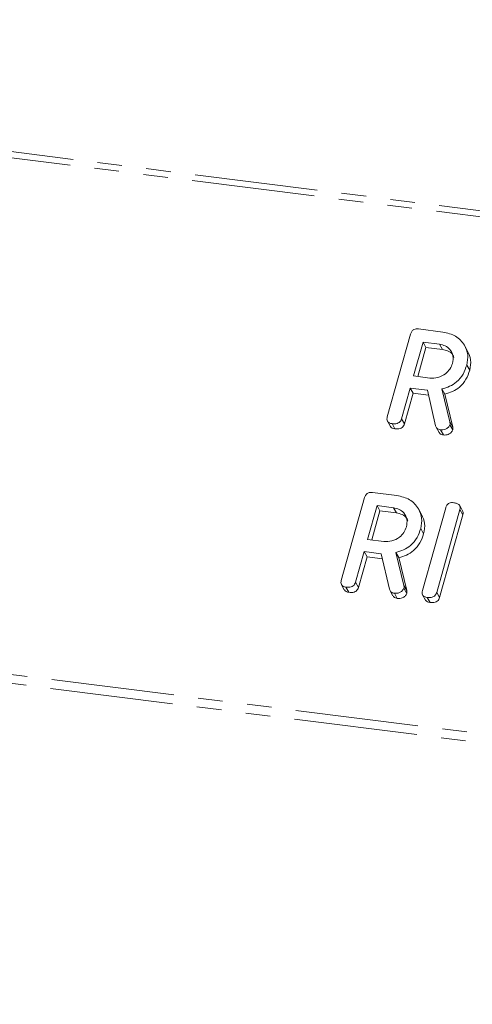
# Model space of a CAD drawing. Units: millimetres. Extents: x -1717 to 6064, y -3952 to -111.
# Drawn here: x -1201 to -1178, y -2737 to -2686 of the extents above; entities that cross this region are included whole.
import ezdxf

# ---------------------------------------------------------------- set-up
doc = ezdxf.new("R2010")
doc.units = ezdxf.units.MM
doc.linetypes.add('PHANTOM', pattern=[12.7, 6.35, -1.27, 1.27, -1.27, 1.27, -1.27])

msp = doc.modelspace()

# ---------------------------------------------------------------- linework, layer by layer
at = {"color": 8, "linetype": 'PHANTOM', "lineweight": 18}
for p, q in [((-1457.074, -2661.282), (-241.035, -2814.489)), ((-1456.924, -2660.984), (-240.885, -2814.19)), ((-1464.323, -2687.009), (-248.285, -2840.215)), ((-1464.386, -2687.464), (-248.347, -2840.671)), ((-1179.171, -2707.066), (-1179.021, -2707.334)), ((-1181.546, -2715.494), (-1181.396, -2715.762))]:
    msp.add_line(p, q, dxfattribs=at)
at = {"color": 7, "linetype": 'Continuous', "lineweight": 18}
for p, q in [((-1180.784, -2702.273), (-1179.529, -2702.431)), ((-1182.397, -2706.804), (-1181.195, -2702.539)), ((-1180.551, -2702.952), (-1181.042, -2704.694)), ((-1179.705, -2703.058), (-1180.551, -2702.952)), ((-1180.551, -2702.952), (-1180.401, -2703.22)), ((-1180.401, -2703.22), (-1180.824, -2704.722)), ((-1179.555, -2703.326), (-1180.401, -2703.22)), ((-1179.705, -2703.058), (-1179.555, -2703.326)), ((-1178.25, -2703.41), (-1178.4, -2703.142)), ((-1178.295, -2704.13), (-1178.145, -2704.398)), ((-1181.042, -2704.694), (-1180.196, -2704.801)), ((-1181.218, -2705.322), (-1181.663, -2706.899)), ((-1180.33, -2705.434), (-1181.218, -2705.322)), ((-1181.218, -2705.322), (-1181.068, -2705.589)), ((-1179.908, -2707.263), (-1180.33, -2705.434)), ((-1179.581, -2705.362), (-1179.171, -2707.066)), ((-1179.581, -2705.362), (-1179.431, -2705.63)), ((-1181.068, -2705.589), (-1181.513, -2707.167)), ((-1180.271, -2705.69), (-1181.068, -2705.589)), ((-1179.431, -2705.63), (-1179.021, -2707.334)), ((-1182.389, -2707.029), (-1182.239, -2707.297)), ((-1181.663, -2706.899), (-1181.513, -2707.167)), ((-1182.153, -2707.153), (-1182.003, -2707.421)), ((-1179.878, -2707.339), (-1179.728, -2707.607)), ((-1179.654, -2707.468), (-1179.504, -2707.735)), ((-1179.163, -2707.21), (-1179.013, -2707.478)), ((-1184.772, -2715.232), (-1183.57, -2710.967)), ((-1183.159, -2710.701), (-1181.904, -2710.859)), ((-1182.926, -2711.38), (-1183.417, -2713.122)), ((-1182.08, -2711.486), (-1182.926, -2711.38)), ((-1182.926, -2711.38), (-1182.776, -2711.647)), ((-1182.08, -2711.486), (-1181.93, -2711.754)), ((-1180.625, -2711.838), (-1180.775, -2711.57)), ((-1180.583, -2715.76), (-1179.381, -2711.495)), ((-1178.646, -2711.587), (-1179.848, -2715.852)), ((-1178.507, -2711.647), (-1178.657, -2711.379)), ((-1178.646, -2711.587), (-1178.496, -2711.855)), ((-1182.776, -2711.647), (-1183.199, -2713.15)), ((-1181.93, -2711.754), (-1182.776, -2711.647)), ((-1178.496, -2711.855), (-1179.698, -2716.12)), ((-1180.67, -2712.558), (-1180.52, -2712.826)), ((-1183.417, -2713.122), (-1182.571, -2713.229)), ((-1183.593, -2713.75), (-1184.038, -2715.327)), ((-1183.443, -2714.017), (-1183.888, -2715.594)), ((-1182.705, -2713.862), (-1183.593, -2713.75)), ((-1183.593, -2713.75), (-1183.443, -2714.017)), ((-1182.646, -2714.118), (-1183.443, -2714.017)), ((-1182.283, -2715.691), (-1182.705, -2713.862)), ((-1181.956, -2713.79), (-1181.546, -2715.494)), ((-1181.956, -2713.79), (-1181.806, -2714.058)), ((-1181.806, -2714.058), (-1181.396, -2715.762)), ((-1184.764, -2715.457), (-1184.614, -2715.725)), ((-1184.528, -2715.581), (-1184.378, -2715.848)), ((-1184.038, -2715.327), (-1183.888, -2715.594)), ((-1181.538, -2715.638), (-1181.388, -2715.906)), ((-1182.253, -2715.767), (-1182.103, -2716.035)), ((-1182.029, -2715.896), (-1181.879, -2716.163)), ((-1180.574, -2715.985), (-1180.424, -2716.253)), ((-1180.339, -2716.109), (-1180.189, -2716.376)), ((-1179.848, -2715.852), (-1179.698, -2716.12))]:
    msp.add_line(p, q, dxfattribs=at)
for points, knots in [([(-1181.195, -2702.539), (-1181.179, -2702.493), (-1181.147, -2702.4), (-1181.034, -2702.296), (-1180.901, -2702.263), (-1180.823, -2702.27), (-1180.784, -2702.273)], [0, 0, 0, 0, 0.280563, 0.558408, 0.779003, 1, 1, 1, 1]), ([(-1179.529, -2702.431), (-1179.296, -2702.483), (-1178.832, -2702.588), (-1178.408, -2703.057), (-1178.201, -2703.591), (-1178.264, -2703.951), (-1178.295, -2704.13)], [0, 0, 0, 0, 0.279914, 0.559513, 0.779803, 1, 1, 1, 1]), ([(-1179.032, -2704.045), (-1179.011, -2703.915), (-1178.969, -2703.653), (-1179.14, -2703.337), (-1179.393, -2703.124), (-1179.601, -2703.08), (-1179.705, -2703.058)], [0, 0, 0, 0, 0.279656, 0.559345, 0.779527, 1, 1, 1, 1]), ([(-1178.957, -2703.735), (-1178.976, -2703.687), (-1179.033, -2703.55), (-1179.247, -2703.394), (-1179.453, -2703.349), (-1179.555, -2703.326)], [0, 0, 0, 0, 0.2072719, 0.6033743, 1, 1, 1, 1]), ([(-1178.255, -2703.412), (-1178.187, -2703.56), (-1178.045, -2703.866), (-1178.111, -2704.217), (-1178.145, -2704.398)], [0, 0, 0, 0, 0.4844413, 1, 1, 1, 1]), ([(-1180.196, -2704.801), (-1180.057, -2704.803), (-1179.777, -2704.809), (-1179.409, -2704.609), (-1179.145, -2704.345), (-1179.07, -2704.145), (-1179.032, -2704.045)], [0, 0, 0, 0, 0.279682, 0.55935, 0.779537, 1, 1, 1, 1]), ([(-1178.295, -2704.13), (-1178.349, -2704.289), (-1178.458, -2704.607), (-1178.778, -2704.995), (-1179.174, -2705.249), (-1179.445, -2705.325), (-1179.581, -2705.362)], [0, 0, 0, 0, 0.2803407, 0.5597816, 0.7797024, 1, 1, 1, 1]), ([(-1178.145, -2704.398), (-1178.199, -2704.557), (-1178.308, -2704.875), (-1178.628, -2705.263), (-1179.024, -2705.517), (-1179.295, -2705.592), (-1179.431, -2705.63)], [0, 0, 0, 0, 0.2803407, 0.5597816, 0.7797024, 1, 1, 1, 1]), ([(-1182.153, -2707.153), (-1182.202, -2707.144), (-1182.299, -2707.126), (-1182.401, -2707.036), (-1182.422, -2706.915), (-1182.406, -2706.841), (-1182.397, -2706.804)], [0, 0, 0, 0, 0.280562, 0.558819, 0.778919, 1, 1, 1, 1]), ([(-1181.663, -2706.899), (-1181.675, -2706.933), (-1181.699, -2707.003), (-1181.777, -2707.093), (-1181.936, -2707.169), (-1182.063, -2707.16), (-1182.153, -2707.153)], [0, 0, 0, 0, 0.186998, 0.37391, 0.561067, 1, 1, 1, 1]), ([(-1182.003, -2707.421), (-1182.053, -2707.413), (-1182.15, -2707.397), (-1182.209, -2707.328), (-1182.236, -2707.295)], [0, 0, 0, 0, 0.519205, 1, 1, 1, 1]), ([(-1181.513, -2707.167), (-1181.525, -2707.201), (-1181.549, -2707.27), (-1181.627, -2707.36), (-1181.786, -2707.437), (-1181.913, -2707.427), (-1182.003, -2707.421)], [0, 0, 0, 0, 0.186998, 0.37391, 0.561067, 1, 1, 1, 1]), ([(-1179.654, -2707.468), (-1179.688, -2707.461), (-1179.755, -2707.448), (-1179.859, -2707.387), (-1179.889, -2707.31), (-1179.908, -2707.263)], [0, 0, 0, 0, 0.2809277, 0.5618855, 1, 1, 1, 1]), ([(-1179.163, -2707.21), (-1179.19, -2707.258), (-1179.244, -2707.353), (-1179.385, -2707.439), (-1179.526, -2707.476), (-1179.612, -2707.471), (-1179.654, -2707.468)], [0, 0, 0, 0, 0.277634, 0.558272, 0.779097, 1, 1, 1, 1]), ([(-1179.013, -2707.478), (-1179.04, -2707.525), (-1179.094, -2707.621), (-1179.235, -2707.707), (-1179.376, -2707.744), (-1179.462, -2707.738), (-1179.504, -2707.735)], [0, 0, 0, 0, 0.277634, 0.558272, 0.779097, 1, 1, 1, 1]), ([(-1179.171, -2707.066), (-1179.165, -2707.092), (-1179.153, -2707.139), (-1179.16, -2707.189), (-1179.163, -2707.21)], [0, 0, 0, 0, 0.560225, 1, 1, 1, 1]), ([(-1179.021, -2707.334), (-1179.015, -2707.36), (-1179.003, -2707.407), (-1179.01, -2707.456), (-1179.013, -2707.478)], [0, 0, 0, 0, 0.560225, 1, 1, 1, 1]), ([(-1179.504, -2707.735), (-1179.538, -2707.729), (-1179.604, -2707.715), (-1179.687, -2707.672), (-1179.709, -2707.622), (-1179.718, -2707.601)], [0, 0, 0, 0, 0.369776, 0.739591, 1, 1, 1, 1]), ([(-1183.57, -2710.967), (-1183.554, -2710.921), (-1183.522, -2710.828), (-1183.409, -2710.724), (-1183.276, -2710.691), (-1183.198, -2710.698), (-1183.159, -2710.701)], [0, 0, 0, 0, 0.2805627, 0.5584078, 0.7790028, 1, 1, 1, 1]), ([(-1181.904, -2710.859), (-1181.671, -2710.911), (-1181.207, -2711.016), (-1180.783, -2711.485), (-1180.576, -2712.019), (-1180.639, -2712.379), (-1180.67, -2712.558)], [0, 0, 0, 0, 0.279914, 0.559513, 0.779803, 1, 1, 1, 1]), ([(-1181.407, -2712.473), (-1181.386, -2712.342), (-1181.344, -2712.081), (-1181.515, -2711.765), (-1181.768, -2711.552), (-1181.976, -2711.508), (-1182.08, -2711.486)], [0, 0, 0, 0, 0.279656, 0.559345, 0.779527, 1, 1, 1, 1]), ([(-1179.381, -2711.495), (-1179.365, -2711.448), (-1179.333, -2711.354), (-1179.216, -2711.251), (-1179.082, -2711.22), (-1179.003, -2711.226), (-1178.964, -2711.229)], [0, 0, 0, 0, 0.28069, 0.558482, 0.779094, 1, 1, 1, 1]), ([(-1178.964, -2711.229), (-1178.909, -2711.239), (-1178.801, -2711.257), (-1178.669, -2711.334), (-1178.62, -2711.462), (-1178.637, -2711.546), (-1178.646, -2711.587)], [0, 0, 0, 0, 0.280942, 0.560394, 0.779762, 1, 1, 1, 1]), ([(-1181.332, -2712.162), (-1181.351, -2712.115), (-1181.408, -2711.978), (-1181.622, -2711.822), (-1181.828, -2711.777), (-1181.93, -2711.754)], [0, 0, 0, 0, 0.207272, 0.603374, 1, 1, 1, 1]), ([(-1180.63, -2711.84), (-1180.562, -2711.988), (-1180.42, -2712.294), (-1180.486, -2712.645), (-1180.52, -2712.826)], [0, 0, 0, 0, 0.4844413, 1, 1, 1, 1]), ([(-1178.513, -2711.65), (-1178.5, -2711.676), (-1178.468, -2711.739), (-1178.486, -2711.812), (-1178.496, -2711.855)], [0, 0, 0, 0, 0.422656, 1, 1, 1, 1]), ([(-1182.571, -2713.229), (-1182.432, -2713.231), (-1182.152, -2713.236), (-1181.784, -2713.037), (-1181.52, -2712.773), (-1181.445, -2712.573), (-1181.407, -2712.473)], [0, 0, 0, 0, 0.279682, 0.55935, 0.779537, 1, 1, 1, 1]), ([(-1180.67, -2712.558), (-1180.724, -2712.717), (-1180.833, -2713.035), (-1181.153, -2713.423), (-1181.549, -2713.677), (-1181.82, -2713.752), (-1181.956, -2713.79)], [0, 0, 0, 0, 0.280341, 0.559782, 0.779702, 1, 1, 1, 1]), ([(-1180.52, -2712.826), (-1180.574, -2712.985), (-1180.683, -2713.303), (-1181.003, -2713.69), (-1181.399, -2713.945), (-1181.67, -2714.02), (-1181.806, -2714.058)], [0, 0, 0, 0, 0.280341, 0.559782, 0.779702, 1, 1, 1, 1]), ([(-1184.528, -2715.581), (-1184.577, -2715.572), (-1184.674, -2715.554), (-1184.776, -2715.464), (-1184.797, -2715.343), (-1184.781, -2715.269), (-1184.772, -2715.232)], [0, 0, 0, 0, 0.280562, 0.558819, 0.778919, 1, 1, 1, 1]), ([(-1184.038, -2715.327), (-1184.05, -2715.361), (-1184.074, -2715.431), (-1184.152, -2715.521), (-1184.311, -2715.597), (-1184.438, -2715.587), (-1184.528, -2715.581)], [0, 0, 0, 0, 0.186998, 0.37391, 0.561067, 1, 1, 1, 1]), ([(-1183.888, -2715.594), (-1183.9, -2715.629), (-1183.924, -2715.698), (-1184.002, -2715.788), (-1184.161, -2715.865), (-1184.288, -2715.855), (-1184.378, -2715.848)], [0, 0, 0, 0, 0.186998, 0.37391, 0.561067, 1, 1, 1, 1]), ([(-1181.538, -2715.638), (-1181.565, -2715.686), (-1181.619, -2715.781), (-1181.76, -2715.867), (-1181.901, -2715.904), (-1181.987, -2715.898), (-1182.029, -2715.896)], [0, 0, 0, 0, 0.277634, 0.558272, 0.779097, 1, 1, 1, 1]), ([(-1181.546, -2715.494), (-1181.54, -2715.52), (-1181.528, -2715.567), (-1181.535, -2715.616), (-1181.538, -2715.638)], [0, 0, 0, 0, 0.560225, 1, 1, 1, 1]), ([(-1184.378, -2715.848), (-1184.428, -2715.84), (-1184.525, -2715.825), (-1184.584, -2715.756), (-1184.611, -2715.723)], [0, 0, 0, 0, 0.519205, 1, 1, 1, 1]), ([(-1182.029, -2715.896), (-1182.063, -2715.889), (-1182.13, -2715.876), (-1182.234, -2715.815), (-1182.264, -2715.738), (-1182.283, -2715.691)], [0, 0, 0, 0, 0.280928, 0.561886, 1, 1, 1, 1]), ([(-1181.879, -2716.163), (-1181.913, -2716.157), (-1181.979, -2716.143), (-1182.062, -2716.1), (-1182.084, -2716.05), (-1182.093, -2716.029)], [0, 0, 0, 0, 0.369776, 0.739591, 1, 1, 1, 1]), ([(-1181.388, -2715.906), (-1181.415, -2715.953), (-1181.469, -2716.048), (-1181.61, -2716.135), (-1181.751, -2716.172), (-1181.837, -2716.166), (-1181.879, -2716.163)], [0, 0, 0, 0, 0.277634, 0.558272, 0.779097, 1, 1, 1, 1]), ([(-1181.396, -2715.762), (-1181.39, -2715.788), (-1181.378, -2715.835), (-1181.385, -2715.884), (-1181.388, -2715.906)], [0, 0, 0, 0, 0.560225, 1, 1, 1, 1]), ([(-1180.339, -2716.109), (-1180.388, -2716.1), (-1180.485, -2716.082), (-1180.587, -2715.991), (-1180.608, -2715.871), (-1180.591, -2715.797), (-1180.583, -2715.76)], [0, 0, 0, 0, 0.280562, 0.558819, 0.778919, 1, 1, 1, 1]), ([(-1179.848, -2715.852), (-1179.86, -2715.887), (-1179.884, -2715.956), (-1179.962, -2716.047), (-1180.121, -2716.124), (-1180.249, -2716.115), (-1180.339, -2716.109)], [0, 0, 0, 0, 0.187111, 0.374065, 0.561233, 1, 1, 1, 1]), ([(-1179.698, -2716.12), (-1179.71, -2716.155), (-1179.734, -2716.224), (-1179.812, -2716.315), (-1179.971, -2716.391), (-1180.099, -2716.382), (-1180.189, -2716.376)], [0, 0, 0, 0, 0.187111, 0.374065, 0.561233, 1, 1, 1, 1]), ([(-1180.189, -2716.376), (-1180.239, -2716.368), (-1180.336, -2716.353), (-1180.394, -2716.284), (-1180.422, -2716.251)], [0, 0, 0, 0, 0.519205, 1, 1, 1, 1])]:
    msp.add_open_spline(points, degree=3, knots=knots, dxfattribs=at)

doc.saveas('drawing.dxf')
